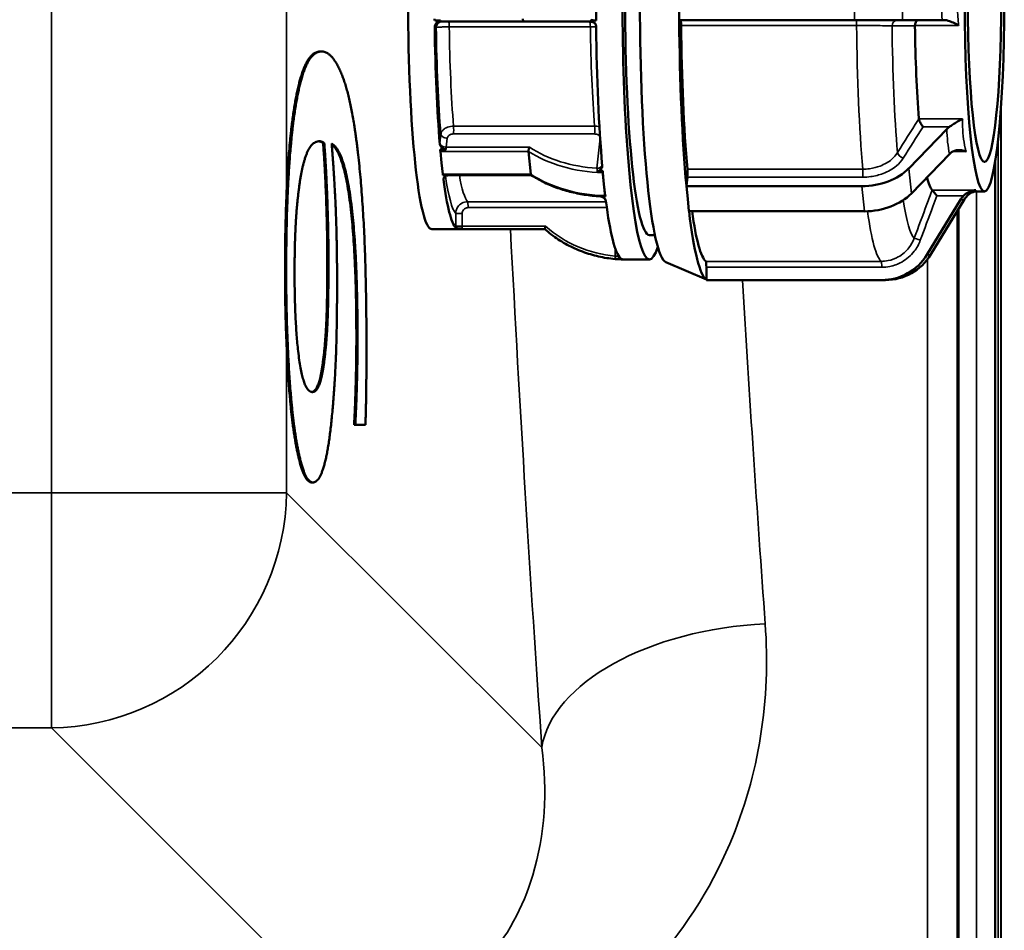
# Model space of a CAD drawing. Units: millimetres. Extents: x 0 to 9900, y 0 to 7000.
# Drawn here: x 5552 to 5719, y 2229 to 2383 of the extents above; entities that cross this region are included whole.
import ezdxf

# ---------------------------------------------------------------- set-up
doc = ezdxf.new("R2010")
doc.units = ezdxf.units.MM
doc.header["$LTSCALE"] = 33.333333
doc.layers.add('Visible (ISO)', color=7, linetype='Continuous', lineweight=50)
doc.layers.add('Visible Narrow (ISO)', color=7, linetype='Continuous', lineweight=35)

# ---------------------------------------------------------------- blocks, each defined once
blk = doc.blocks.new('9')
at = {"layer": 'Visible (ISO)'}
for p, q in [((5663.68, 2386.14), (5663.68, 2383.14)), ((5622.32, 2383.06), (5623.32, 2383.06)), ((5637.47, 2382.89), (5623.36, 2382.89)), ((5693.36, 2383.14), (5663.68, 2383.14)), ((5708.16, 2383.14), (5701.43, 2383.14)), ((5603.01, 2377.84), (5603.21, 2377.84)), ((5702.52, 2358.06), (5708.96, 2364.72)), ((5603.44, 2362.34), (5603.64, 2362.34)), ((5624.26, 2361.26), (5623.27, 2361.26)), ((5623.49, 2358.99), (5623.28, 2360.94)), ((5638.2, 2360.94), (5638.61, 2357.05)), ((5709.41, 2360.48), (5702.96, 2353.82)), ((5623.69, 2357.05), (5623.49, 2358.99)), ((5717.16, 2359.34), (5717.16, 2088.95)), ((5623.72, 2356.9), (5624.72, 2356.9)), ((5638.68, 2356.9), (5624.72, 2356.9)), ((5650.75, 2357.33), (5650.96, 2355.39)), ((5650.96, 2355.39), (5651.16, 2353.44)), ((5664.9, 2355.1), (5665.06, 2356.57)), ((5664.9, 2355.1), (5664.9, 2355.03)), ((5664.9, 2355.03), (5665.12, 2352.91)), ((5664.9, 2355.03), (5694.57, 2355.03)), ((5714.11, 2354.15), (5715.33, 2354.15)), ((5665.12, 2352.91), (5665.34, 2350.79)), ((5705.58, 2343.44), (5711.33, 2352.85)), ((5711.96, 2352.85), (5706.21, 2343.44)), ((5695.02, 2350.79), (5665.34, 2350.79)), ((5626.03, 2347.75), (5621.85, 2347.75)), ((5627, 2347.87), (5626, 2347.87)), ((5626.04, 2347.75), (5640.95, 2347.75)), ((5659.58, 2346.77), (5658.64, 2346.77)), ((5653.88, 2342.65), (5654.17, 2342.65)), ((5658.64, 2342.65), (5654.17, 2342.65)), ((5661.42, 2342.19), (5668.28, 2339.24)), ((5668.28, 2339.24), (5668.28, 2341.33)), ((5668.28, 2339.24), (5668.28, 2339.15)), ((5668.28, 2339.15), (5697.96, 2339.15)), ((5697.97, 2339.15), (5698.6, 2339.15)), ((5608.72, 2314.64), (5608.72, 2315.35)), ((5608.72, 2315.35), (5608.92, 2315.35)), ((5608.92, 2315.35), (5608.92, 2314.64)), ((5608.72, 2314.64), (5608.92, 2314.64)), ((5608.92, 2314.64), (5610.6, 2314.64)), ((5601.51, 2304.9), (5601.71, 2304.9))]:
    blk.add_line(p, q, dxfattribs=at)
for centre, major_axis, ratio, start_param, end_param in [((5658.65, 2386.15), (0, 43.5), 0.104528, 5.967505, 9.740459), ((5661.63, 2386.15), (0, 44), 0.104528, 0.04506, 3.096533), ((5658.65, 2386.15), (0, -39.37), 0.104528, 3.141593, 6.283185), ((5621.85, 2386.15), (0, -38.4), 0.104528, 3.141593, 6.283185), ((5654.17, 2386.15), (0, 43.5), 0.104528, 1.570949, 1.641352), ((5622.36, 2383.39), (0, -0.5), 0.104528, 4.712542, 5.431199), ((5626.32, 2386.15), (0, -38.4), 0.104528, 4.82282, 5.387662), ((5652.54, 2382.9), (-20.49, 0), 0.000152, 0.744128, 1.381541), ((5654.17, 2386.15), (0, 43.5), 0.104528, 1.667821, 2.259476), ((5668.59, 2386.15), (0, -47), 0.104528, 4.776416, 5.434067), ((5663.91, 2382.14), (0, 1), 0.104528, 4.801548, 6.257365), ((5668.59, 2386.15), (0, -44), 0.104528, 4.801548, 5.408934), ((5694.3, 2383.14), (-9, 0), 0.000152, 1.466079, 2.48595), ((5706.88, 2386.15), (0, -32), 0.104528, 4.836503, 5.37398), ((5623.32, 2361.29), (0, -0.5), 0.104528, 4.779283, 5.49794), ((5623.73, 2357.4), (0, -0.5), 0.104528, 5.49794, 6.216597), ((5654.17, 2386.15), (0, 43.5), 0.104528, 2.285945, 2.356348), ((5664.98, 2357.28), (0, 1), 0.104528, 3.927144, 5.408934), ((5695.24, 2361.4), (8.95, 0.94), 0.703341, 4.564807, 5.584675), ((5626.32, 2386.15), (0, -38.4), 0.104528, 5.608218, 6.17306), ((5654.17, 2386.15), (0, 43.5), 0.104528, 2.356348, 2.42675), ((5706.88, 2386.15), (0, -32), 0.104528, 5.892965, 6.159378), ((5695.68, 2357.15), (-8.95, -0.94), 0.703341, 1.423215, 2.443082), ((5654.17, 2386.15), (0, -43.5), 0.104528, 5.594812, 6.186467), ((5668.59, 2386.15), (0, -47), 0.104528, 5.564, 6.219465), ((5668.59, 2386.15), (0, -44), 0.104528, 5.645773, 6.194332), ((5626.04, 2348.25), (0, -0.5), 0.104528, 5.564681, 6.283185), ((5654.17, 2386.15), (0, -43.5), 0.104528, 6.212935, 6.283185), ((5668.17, 2341.33), (0, 1), 0.104528, 4.712542, 6.194332), ((5697.96, 2348.15), (0.01, -9), 0.994522, 6.281729, 7.301597), ((5698.58, 2348.15), (0.01, -9), 0.994522, 0, 1.018411)]:
    blk.add_ellipse(centre, major_axis=major_axis, ratio=ratio, start_param=start_param, end_param=end_param, dxfattribs=at)
for major_axis in [(0, 32), (0, 27)]:
    blk.add_ellipse((5715.33, 2386.15), major_axis=major_axis, ratio=0.104528, dxfattribs=at)
for points, degree, knots in [([(5623.32, 2383.06), (5623.29, 2383.06), (5623.27, 2383.06), (5623.14, 2383.05), (5623.05, 2383.01), (5622.87, 2382.92), (5622.76, 2382.84), (5622.55, 2382.61), (5622.46, 2382.48), (5622.36, 2382.19), (5622.33, 2382.06), (5622.33, 2381.92)], 3, [0.3268495, 0.3268495, 0.3268495, 0.3268495, 0.3337308, 0.3337308, 0.3618508, 0.3618508, 0.4062923, 0.4062923, 0.4558713, 0.4558713, 0.4981315, 0.4981315, 0.4981315, 0.4981315]), ([(5623.36, 2382.89), (5623.36, 2382.89), (5623.36, 2382.89), (5623.36, 2382.89), (5623.36, 2382.89), (5623.36, 2382.89), (5623.36, 2382.89), (5623.36, 2382.89), (5623.36, 2382.89), (5623.36, 2382.89), (5623.36, 2382.89), (5623.36, 2382.89)], 3, [4.7123889804, 4.7123889804, 4.7123889804, 4.7123889804, 4.7124195859, 4.7124195859, 4.7124501915, 4.7124501915, 4.712480797, 4.712480797, 4.7125114026, 4.7125114026, 4.7125420082, 4.7125420082, 4.7125420082, 4.7125420082]), ([(5637.47, 2382.89), (5637.47, 2382.89), (5637.47, 2382.89), (5637.45, 2382.89), (5637.43, 2382.9), (5637.4, 2382.91), (5637.38, 2382.93), (5637.34, 2382.97), (5637.31, 2383.01), (5637.27, 2383.1), (5637.25, 2383.16), (5637.23, 2383.27), (5637.23, 2383.33), (5637.23, 2383.39)], 3, [-0.00033237, -0.00033237, -0.00033237, -0.00033237, 0, 0, 0.01176986, 0.01176986, 0.02346912, 0.02346912, 0.04375801, 0.04375801, 0.06277237, 0.06277237, 0.08118906, 0.08118906, 0.08118906, 0.08118906]), ([(5649.59, 2382.27), (5649.59, 2382.28), (5649.59, 2382.29), (5649.57, 2382.33), (5649.56, 2382.35), (5649.52, 2382.42), (5649.5, 2382.46), (5649.41, 2382.58), (5649.35, 2382.65), (5649.15, 2382.79), (5649.03, 2382.84), (5648.83, 2382.89), (5648.76, 2382.89), (5648.69, 2382.89)], 3, [0.29610369, 0.29610369, 0.29610369, 0.29610369, 0.3060247, 0.3060247, 0.31594571, 0.31594571, 0.32552452, 0.32552452, 0.33521019, 0.33521019, 0.34233356, 0.34233356, 0.34570874, 0.34570874, 0.34570874, 0.34570874]), ([(5648.71, 2383.18), (5648.84, 2383.15), (5648.97, 2383.14), (5649.25, 2383.11), (5649.45, 2383.09), (5649.63, 2383.08)], 3, [-0.22106306, -0.22106306, -0.22106306, -0.22106306, -0.19162006, -0.19162006, -0.13590808, -0.13590808, -0.13590808, -0.13590808]), ([(5649.64, 2381.94), (5649.64, 2382.08), (5649.61, 2382.23), (5649.5, 2382.52), (5649.41, 2382.66), (5649.2, 2382.88), (5649.11, 2382.97), (5648.98, 2383.06), (5648.92, 2383.09), (5648.8, 2383.16), (5648.75, 2383.17), (5648.71, 2383.18)], 3, [0, 0, 0, 0, 0.0441567, 0.0441567, 0.0934412, 0.0934412, 0.1355746, 0.1355746, 0.1601312, 0.1601312, 0.1939281, 0.1939281, 0.1939281, 0.1939281]), ([(5649.63, 2383.08), (5649.63, 2383.12), (5649.63, 2383.16), (5649.63, 2383.22), (5649.63, 2383.25), (5649.62, 2383.27)], 3, [-0.03143718, -0.03143718, -0.03143718, -0.03143718, -0.0185084, -0.0185084, -0.01159983, -0.01159983, -0.01159983, -0.01159983]), ([(5704.12, 2383.14), (5704.08, 2383.14), (5704.04, 2383.13), (5703.96, 2383.09), (5703.91, 2383.07), (5703.81, 2382.97), (5703.75, 2382.89), (5703.66, 2382.71), (5703.62, 2382.61), (5703.58, 2382.42), (5703.57, 2382.35), (5703.56, 2382.26)], 3, [0.0047772, 0.0047772, 0.0047772, 0.0047772, 0.0290884, 0.0290884, 0.0576552, 0.0576552, 0.1014429, 0.1014429, 0.137716, 0.137716, 0.1625575, 0.1625575, 0.1625575, 0.1625575]), ([(5710.95, 2382.26), (5710.94, 2382.27), (5710.94, 2382.27), (5710.64, 2382.43), (5710.34, 2382.59), (5709.73, 2382.87), (5709.45, 2382.98), (5708.99, 2383.11), (5708.8, 2383.14), (5708.65, 2383.14)], 3, [-0.2095742, -0.2095742, -0.2095742, -0.2095742, -0.2089075, -0.2089075, -0.135808, -0.135808, -0.0613545, -0.0613545, 0, 0, 0, 0]), ([(5704.93, 2365.1), (5704.93, 2365.1), (5704.92, 2365.11), (5704.85, 2365.19), (5704.78, 2365.28), (5704.64, 2365.49), (5704.58, 2365.6), (5704.46, 2365.83), (5704.4, 2365.95), (5704.32, 2366.17), (5704.28, 2366.27), (5704.26, 2366.39), (5704.25, 2366.41), (5704.25, 2366.43)], 3, [-0.1699272, -0.1699272, -0.1699272, -0.1699272, -0.1693864, -0.1693864, -0.1282718, -0.1282718, -0.0885471, -0.0885471, -0.0492781, -0.0492781, -0.0155634, -0.0155634, -0.0078335, -0.0078335, -0.0078335, -0.0078335]), ([(5709.43, 2365.1), (5709.58, 2365.21), (5709.76, 2365.33), (5710.2, 2365.63), (5710.47, 2365.8), (5711.05, 2366.14), (5711.34, 2366.3), (5711.63, 2366.42), (5711.63, 2366.43), (5711.63, 2366.43)], 3, [-0.2895791, -0.2895791, -0.2895791, -0.2895791, -0.2045313, -0.2045313, -0.1013288, -0.1013288, 0, 0, 0.0009243, 0.0009243, 0.0009243, 0.0009243]), ([(5603.44, 2362.34), (5603.32, 2362.44), (5602.92, 2362.63), (5602.72, 2362.64)], 2, [0, 0, 0, 1, 1.814058, 1.814058, 1.814058]), ([(5609.07, 2329.43), (5609.07, 2344.22), (5606.86, 2360.7), (5604.91, 2362.11)], 2, [0, 0, 0, 1, 1.949492, 1.949492, 1.949492]), ([(5623.19, 2362.15), (5623.2, 2362.04), (5623.23, 2361.94), (5623.34, 2361.74), (5623.43, 2361.64), (5623.66, 2361.45), (5623.8, 2361.37), (5624, 2361.3), (5624.08, 2361.27), (5624.21, 2361.26), (5624.24, 2361.26), (5624.26, 2361.26)], 3, [0.1587717, 0.1587717, 0.1587717, 0.1587717, 0.197489, 0.197489, 0.2411561, 0.2411561, 0.2926449, 0.2926449, 0.3197357, 0.3197357, 0.3268495, 0.3268495, 0.3268495, 0.3268495]), ([(5638.39, 2361.64), (5638.39, 2361.64), (5638.39, 2361.64), (5638.37, 2361.62), (5638.35, 2361.59), (5638.32, 2361.52), (5638.31, 2361.49), (5638.27, 2361.4), (5638.25, 2361.33), (5638.22, 2361.2), (5638.21, 2361.14), (5638.2, 2361.03), (5638.2, 2360.98), (5638.2, 2360.94)], 3, [-0.16271868, -0.16271868, -0.16271868, -0.16271868, -0.16237813, -0.16237813, -0.15060827, -0.15060827, -0.13890901, -0.13890901, -0.11862012, -0.11862012, -0.09960576, -0.09960576, -0.08118906, -0.08118906, -0.08118906, -0.08118906]), ([(5712.21, 2360.94), (5712.2, 2360.94), (5712.2, 2360.94), (5712.17, 2360.95), (5712.14, 2360.96), (5712.11, 2360.97), (5712.11, 2360.97), (5711.81, 2361.06), (5711.51, 2361.12), (5710.95, 2361.17), (5710.67, 2361.15), (5710.21, 2361.04), (5710.02, 2360.96), (5709.87, 2360.86)], 3, [-0.2262419, -0.2262419, -0.2262419, -0.2262419, -0.2254727, -0.2254727, -0.2172664, -0.2172664, -0.2170028, -0.2170028, -0.1370331, -0.1370331, -0.061355, -0.061355, 0, 0, 0, 0]), ([(5649.82, 2357.55), (5649.86, 2357.56), (5649.91, 2357.57), (5650.06, 2357.63), (5650.16, 2357.69), (5650.37, 2357.84), (5650.48, 2357.94), (5650.6, 2358.14), (5650.62, 2358.21), (5650.66, 2358.36), (5650.67, 2358.43), (5650.66, 2358.5)], 3, [0, 0, 0, 0, 0.0118775, 0.0118775, 0.02888785, 0.02888785, 0.04931879, 0.04931879, 0.05933208, 0.05933208, 0.06926171, 0.06926171, 0.06926171, 0.06926171]), ([(5624.72, 2356.9), (5624.69, 2356.9), (5624.67, 2356.9), (5624.54, 2356.89), (5624.45, 2356.87), (5624.28, 2356.81), (5624.18, 2356.75), (5623.98, 2356.61), (5623.91, 2356.52), (5623.82, 2356.34), (5623.8, 2356.26), (5623.82, 2356.17)], 3, [0.3268495, 0.3268495, 0.3268495, 0.3268495, 0.3337308, 0.3337308, 0.3618508, 0.3618508, 0.4062923, 0.4062923, 0.4558713, 0.4558713, 0.4981315, 0.4981315, 0.4981315, 0.4981315]), ([(5624.44, 2356.86), (5624.45, 2356.87), (5624.47, 2356.87), (5624.51, 2356.88), (5624.53, 2356.88), (5624.56, 2356.89), (5624.58, 2356.89), (5624.62, 2356.9), (5624.64, 2356.9), (5624.68, 2356.9), (5624.7, 2356.9), (5624.72, 2356.9)], 3, [4.68112563, 4.68112563, 4.68112563, 4.68112563, 4.6874089, 4.6874089, 4.69369218, 4.69369218, 4.69997546, 4.69997546, 4.70625873, 4.70625873, 4.71254201, 4.71254201, 4.71254201, 4.71254201]), ([(5638.66, 2356.91), (5638.65, 2356.92), (5638.64, 2356.93), (5638.62, 2356.97), (5638.61, 2357), (5638.61, 2357.05)], 3, [0.05170424, 0.05170424, 0.05170424, 0.05170424, 0.06277237, 0.06277237, 0.08118906, 0.08118906, 0.08118906, 0.08118906]), ([(5650.26, 2353.33), (5649.39, 2353.38), (5648.53, 2353.47), (5646.84, 2353.73), (5646.01, 2353.9), (5644.39, 2354.31), (5643.6, 2354.55), (5642.08, 2355.11), (5641.35, 2355.42), (5639.96, 2356.12), (5639.29, 2356.5), (5638.66, 2356.91)], 3, [1.6511334, 1.6511334, 1.6511334, 1.6511334, 1.7779423, 1.7779423, 1.9047512, 1.9047512, 2.0315602, 2.0315602, 2.1583691, 2.1583691, 2.285178, 2.285178, 2.285178, 2.285178]), ([(5650.74, 2357.63), (5650.59, 2357.62), (5650.45, 2357.61), (5650.16, 2357.59), (5649.98, 2357.58), (5649.82, 2357.55)], 3, [-0.36877769, -0.36877769, -0.36877769, -0.36877769, -0.33419548, -0.33419548, -0.29417515, -0.29417515, -0.29417515, -0.29417515]), ([(5650.74, 2357.43), (5650.74, 2357.45), (5650.74, 2357.47), (5650.74, 2357.53), (5650.74, 2357.58), (5650.74, 2357.63)], 3, [0.01159983, 0.01159983, 0.01159983, 0.01159983, 0.0185084, 0.0185084, 0.03143718, 0.03143718, 0.03143718, 0.03143718]), ([(5707.26, 2353.39), (5707.25, 2353.39), (5707.25, 2353.39), (5707.18, 2353.5), (5707.1, 2353.61), (5706.96, 2353.81), (5706.89, 2353.91), (5706.75, 2354.09), (5706.68, 2354.17), (5706.57, 2354.29), (5706.53, 2354.34), (5706.49, 2354.37), (5706.48, 2354.38), (5706.48, 2354.38)], 3, [-0.1699393, -0.1699393, -0.1699393, -0.1699393, -0.1693987, -0.1693987, -0.1308533, -0.1308533, -0.0934683, -0.0934683, -0.0533377, -0.0533377, -0.0192067, -0.0192067, -0.0078372, -0.0078372, -0.0078372, -0.0078372]), ([(5711.76, 2353.39), (5711.9, 2353.54), (5712.06, 2353.68), (5712.48, 2353.97), (5712.74, 2354.1), (5713.29, 2354.3), (5713.58, 2354.36), (5713.86, 2354.38), (5713.86, 2354.38), (5713.86, 2354.38)], 3, [-0.2895795, -0.2895795, -0.2895795, -0.2895795, -0.2045322, -0.2045322, -0.1013276, -0.1013276, 0, 0, 0.0009242, 0.0009242, 0.0009242, 0.0009242]), ([(5713.04, 2353.9), (5712.99, 2353.87), (5712.94, 2353.84), (5712.7, 2353.68), (5712.53, 2353.54), (5712.38, 2353.39)], 3, [-0.07484832, -0.07484832, -0.07484832, -0.07484832, -0.06135451, -0.06135451, 0, 0, 0, 0]), ([(5714.11, 2354.15), (5713.95, 2354.15), (5713.81, 2354.13), (5713.58, 2354.1), (5713.49, 2354.07), (5713.33, 2354.03), (5713.27, 2354), (5713.17, 2353.96), (5713.13, 2353.94), (5713.07, 2353.91), (5713.05, 2353.9), (5713.04, 2353.9)], 3, [-0.00015303, -0.00015303, -0.00015303, -0.00015303, 0.01872545, 0.01872545, 0.03760393, 0.03760393, 0.05648241, 0.05648241, 0.07536089, 0.07536089, 0.09423937, 0.09423937, 0.09423937, 0.09423937]), ([(5650.26, 2353.36), (5650.31, 2353.35), (5650.37, 2353.35), (5650.66, 2353.32), (5650.94, 2353.31), (5651.19, 2353.3)], 3, [-0.22106698, -0.22106698, -0.22106698, -0.22106698, -0.20606905, -0.20606905, -0.13291841, -0.13291841, -0.13291841, -0.13291841]), ([(5651.28, 2352.56), (5651.27, 2352.65), (5651.23, 2352.74), (5651.09, 2352.93), (5650.99, 2353.02), (5650.77, 2353.17), (5650.67, 2353.22), (5650.53, 2353.28), (5650.48, 2353.3), (5650.35, 2353.35), (5650.3, 2353.36), (5650.26, 2353.36)], 3, [0, 0, 0, 0, 0.0441567, 0.0441567, 0.0934412, 0.0934412, 0.1355746, 0.1355746, 0.1601312, 0.1601312, 0.1939281, 0.1939281, 0.1939281, 0.1939281]), ([(5650.62, 2353.24), (5650.6, 2353.25), (5650.58, 2353.26), (5650.54, 2353.28), (5650.52, 2353.28), (5650.47, 2353.3), (5650.44, 2353.31), (5650.39, 2353.32), (5650.37, 2353.32), (5650.32, 2353.33), (5650.29, 2353.33), (5650.26, 2353.33)], 3, [0.171450031, 0.171450031, 0.171450031, 0.171450031, 0.172753656, 0.172753656, 0.174057281, 0.174057281, 0.175360907, 0.175360907, 0.176664532, 0.176664532, 0.177968158, 0.177968158, 0.177968158, 0.177968158]), ([(5651.19, 2353.3), (5651.18, 2353.3), (5651.18, 2353.32), (5651.17, 2353.34), (5651.17, 2353.35), (5651.17, 2353.37)], 3, [-0.03143718, -0.03143718, -0.03143718, -0.03143718, -0.0185084, -0.0185084, -0.01159983, -0.01159983, -0.01159983, -0.01159983]), ([(5625.88, 2347.98), (5625.9, 2347.97), (5625.93, 2347.95), (5626.06, 2347.93), (5626.15, 2347.92), (5626.38, 2347.89), (5626.53, 2347.89), (5626.73, 2347.88), (5626.82, 2347.87), (5626.94, 2347.87), (5626.97, 2347.87), (5627, 2347.87)], 3, [0.1587717, 0.1587717, 0.1587717, 0.1587717, 0.197489, 0.197489, 0.2411561, 0.2411561, 0.2926449, 0.2926449, 0.3197357, 0.3197357, 0.3268495, 0.3268495, 0.3268495, 0.3268495]), ([(5641.09, 2348.25), (5641.09, 2348.25), (5641.09, 2348.25), (5641.07, 2348.21), (5641.06, 2348.17), (5641.03, 2348.1), (5641.02, 2348.07), (5640.99, 2347.98), (5640.98, 2347.92), (5640.96, 2347.84), (5640.95, 2347.8), (5640.95, 2347.76), (5640.95, 2347.75), (5640.95, 2347.75)], 3, [-0.16271868, -0.16271868, -0.16271868, -0.16271868, -0.16237813, -0.16237813, -0.15060827, -0.15060827, -0.13890901, -0.13890901, -0.11862012, -0.11862012, -0.09960576, -0.09960576, -0.08464208, -0.08464208, -0.08464208, -0.08464208]), ([(5640.95, 2347.75), (5641.66, 2347.13), (5642.42, 2346.56), (5644, 2345.52), (5644.83, 2345.06), (5646.54, 2344.25), (5647.42, 2343.9), (5649.22, 2343.33), (5650.14, 2343.1), (5652, 2342.78), (5652.94, 2342.68), (5653.88, 2342.65)], 3, [3.9994505, 3.9994505, 3.9994505, 3.9994505, 4.1350787, 4.1350787, 4.2707069, 4.2707069, 4.4063351, 4.4063351, 4.5419632, 4.5419632, 4.6775914, 4.6775914, 4.6775914, 4.6775914]), ([(5652.94, 2342.75), (5652.98, 2342.75), (5653.02, 2342.75), (5653.17, 2342.76), (5653.27, 2342.76), (5653.47, 2342.78), (5653.58, 2342.79), (5653.68, 2342.81), (5653.71, 2342.82), (5653.74, 2342.83), (5653.74, 2342.84), (5653.73, 2342.85)], 3, [0, 0, 0, 0, 0.0118775, 0.0118775, 0.02888785, 0.02888785, 0.04931879, 0.04931879, 0.05933208, 0.05933208, 0.06926171, 0.06926171, 0.06926171, 0.06926171]), ([(5653.85, 2342.76), (5653.72, 2342.76), (5653.59, 2342.76), (5653.3, 2342.75), (5653.1, 2342.75), (5652.94, 2342.75)], 3, [-0.1358816, -0.1358816, -0.1358816, -0.1358816, -0.0975373, -0.0975373, -0.04669658, -0.04669658, -0.04669658, -0.04669658]), ([(5653.87, 2342.66), (5653.87, 2342.67), (5653.87, 2342.68), (5653.86, 2342.7), (5653.85, 2342.73), (5653.85, 2342.76)], 3, [0.01159983, 0.01159983, 0.01159983, 0.01159983, 0.0185084, 0.0185084, 0.03143718, 0.03143718, 0.03143718, 0.03143718]), ([(5601.53, 2320.21), (5602.29, 2320.31), (5603.33, 2323.85), (5603.71, 2327.9)], 2, [0.059604, 0.059604, 0.059604, 1, 2, 2, 2]), ([(5601.51, 2304.9), (5600.5, 2304.9), (5598.83, 2310.57), (5598.22, 2315.43)], 2, [0.000519, 0.000519, 0.000519, 1, 2, 2, 2]), ([(5710.85, 2247.42), (5710.85, 2247.72), (5710.84, 2248.14), (5710.83, 2249.09), (5710.83, 2249.63), (5710.82, 2250.68), (5710.82, 2251.26), (5710.81, 2252.36), (5710.81, 2252.89), (5710.81, 2253.76), (5710.81, 2254.16), (5710.82, 2254.77), (5710.82, 2254.97), (5710.83, 2255.16), (5710.83, 2255.16), (5710.84, 2254.92), (5710.85, 2254.68), (5710.85, 2254.07), (5710.86, 2253.66), (5710.87, 2252.7), (5710.87, 2252.16), (5710.88, 2251.11), (5710.88, 2250.53), (5710.89, 2249.41), (5710.89, 2248.89), (5710.89, 2248.01), (5710.89, 2247.6), (5710.88, 2246.99), (5710.88, 2246.79), (5710.87, 2246.61), (5710.87, 2246.61), (5710.86, 2246.86), (5710.85, 2247.11), (5710.85, 2247.42)], 3, [0, 0, 0, 0, 0.159533, 0.159533, 0.319067, 0.319067, 0.478594, 0.478594, 0.63812, 0.63812, 0.797647, 0.797647, 0.957174, 0.957174, 1.116707, 1.116707, 1.276241, 1.276241, 1.436902, 1.436902, 1.597564, 1.597564, 1.758222, 1.758222, 1.918881, 1.918881, 2.079539, 2.079539, 2.240197, 2.240197, 2.400859, 2.400859, 2.56152, 2.56152, 2.56152, 2.56152])]:
    blk.add_open_spline(points, degree=degree, knots=knots, dxfattribs=at)
for points, degree in [([(5703.56, 2382.26), (5703.56, 2382.24), (5703.56, 2382.21), (5703.56, 2382.19)], 3), ([(5708.16, 2383.14), (5708.31, 2383.14), (5708.47, 2383.14), (5708.65, 2383.14)], 3), ([(5598.17, 2365.58), (5598.89, 2371.45), (5601.22, 2377.84), (5603.01, 2377.84)], 2), ([(5603.21, 2377.84), (5601.42, 2377.84), (5599.09, 2371.45), (5598.37, 2365.58)], 2), ([(5608.69, 2365.49), (5607.73, 2371.57), (5604.83, 2377.84), (5603.21, 2377.84)], 2), ([(5597, 2340.66), (5597, 2348.35), (5597.6, 2361.02), (5598.17, 2365.58)], 2), ([(5598.37, 2365.58), (5597.8, 2361.02), (5597.2, 2348.35), (5597.2, 2340.66)], 2), ([(5610.78, 2327.4), (5610.78, 2340.78), (5609.71, 2359.01), (5608.69, 2365.49)], 2), ([(5704.24, 2366.49), (5704.24, 2366.47), (5704.24, 2366.45), (5704.25, 2366.43)], 3), ([(5709.43, 2365.1), (5709.25, 2364.99), (5709.1, 2364.86), (5708.96, 2364.72)], 3), ([(5599.37, 2354.74), (5599.82, 2358.39), (5601.49, 2362.64), (5602.82, 2362.64)], 2), ([(5602.82, 2362.64), (5603.08, 2362.65), (5603.52, 2362.44), (5603.64, 2362.34)], 2), ([(5604.16, 2342.18), (5604.16, 2347.05), (5603.77, 2358.19), (5603.44, 2362.34)], 2), ([(5603.64, 2362.34), (5603.97, 2358.19), (5604.36, 2347.05), (5604.36, 2342.18)], 2), ([(5604.9, 2362.24), (5607, 2361.13), (5609.27, 2344.22), (5609.27, 2329.43)], 2), ([(5605.81, 2338.84), (5605.81, 2345.33), (5605.38, 2356.27), (5604.9, 2362.24)], 2), ([(5709.41, 2360.48), (5709.54, 2360.62), (5709.7, 2360.75), (5709.87, 2360.86)], 3), ([(5650.75, 2357.33), (5650.75, 2357.36), (5650.75, 2357.39), (5650.74, 2357.43)], 3), ([(5598.62, 2340.56), (5598.62, 2344.61), (5598.94, 2351.4), (5599.37, 2354.74)], 2), ([(5706.47, 2354.39), (5706.47, 2354.39), (5706.47, 2354.39), (5706.48, 2354.38)], 3), ([(5651.17, 2353.37), (5651.16, 2353.39), (5651.16, 2353.41), (5651.16, 2353.44)], 3), ([(5711.76, 2353.39), (5711.6, 2353.23), (5711.45, 2353.04), (5711.33, 2352.85)], 3), ([(5711.96, 2352.85), (5712.08, 2353.05), (5712.22, 2353.23), (5712.38, 2353.39)], 3), ([(5603.71, 2327.9), (5603.98, 2330.74), (5604.16, 2338.03), (5604.16, 2342.18)], 2), ([(5604.36, 2342.18), (5604.36, 2338.03), (5604.18, 2330.74), (5603.91, 2327.9)], 2), ([(5653.88, 2342.65), (5653.88, 2342.65), (5653.87, 2342.65), (5653.87, 2342.66)], 3), ([(5598.22, 2315.43), (5597.64, 2320.19), (5597, 2333.67), (5597, 2340.66)], 2), ([(5597.2, 2340.66), (5597.2, 2333.67), (5597.84, 2320.19), (5598.42, 2315.43)], 2), ([(5601.63, 2320.2), (5600.17, 2320.2), (5598.62, 2331.24), (5598.62, 2340.56)], 2), ([(5605.04, 2317.17), (5605.5, 2322.33), (5605.81, 2332.56), (5605.81, 2338.84)], 2), ([(5608.72, 2315.35), (5608.84, 2317.27), (5609.07, 2325.28), (5609.07, 2329.43)], 2), ([(5609.27, 2329.43), (5609.27, 2325.28), (5609.04, 2317.27), (5608.92, 2315.35)], 2), ([(5603.91, 2327.9), (5603.53, 2323.85), (5602.46, 2320.2), (5601.63, 2320.2)], 2), ([(5610.6, 2314.64), (5610.71, 2317.58), (5610.78, 2324.37), (5610.78, 2327.4)], 2), ([(5601.71, 2304.9), (5602.86, 2304.91), (5604.5, 2311.09), (5605.04, 2317.17)], 2), ([(5598.42, 2315.43), (5599.03, 2310.57), (5600.7, 2304.9), (5601.71, 2304.9)], 2)]:
    blk.add_open_spline(points, degree=degree, dxfattribs=at)
at = {"layer": 'Visible Narrow (ISO)'}
for p, q in [((5557.48, 3119.09), (5557.48, 2303.13)), ((5597.26, 2353.88), (5597.26, 3119.09)), ((5693.36, 2383.14), (5693.36, 2389.14)), ((5701.43, 2383.14), (5701.43, 2389.14)), ((5622.36, 2381.89), (5622.59, 2381.89)), ((5624.79, 2382.02), (5648.65, 2382.02)), ((5664.01, 2382.23), (5693.69, 2382.23)), ((5703.56, 2382.26), (5710.95, 2382.26)), ((5603.01, 2377.84), (5603.21, 2377.84)), ((5718.11, 1891.28), (5718.11, 2368.33)), ((5718.12, 2368.45), (5718.12, 1891.28)), ((5598.17, 2365.58), (5598.37, 2365.58)), ((5649.38, 2365.2), (5625.51, 2365.2)), ((5711.63, 2366.43), (5704.25, 2366.43)), ((5623.37, 2363.87), (5623.21, 2362.35)), ((5625.5, 2363.88), (5649.37, 2363.88)), ((5704.93, 2365.1), (5709.43, 2365.1)), ((5624.28, 2361.64), (5624.44, 2363.17)), ((5650.29, 2363.17), (5649.76, 2358.08)), ((5717.62, 2362.76), (5717.62, 1891.28)), ((5623.28, 2360.94), (5638.2, 2360.94)), ((5638.39, 2361.64), (5624.28, 2361.64)), ((5710.01, 2360.94), (5712.21, 2360.94)), ((5638.61, 2357.05), (5623.69, 2357.05)), ((5694.74, 2357.92), (5665.06, 2357.92)), ((5702.96, 2353.82), (5702.52, 2358.06)), ((5623.84, 2356.34), (5623.84, 2356.38)), ((5665.06, 2356.57), (5694.73, 2356.57)), ((5695.02, 2350.79), (5694.57, 2355.03)), ((5713.86, 2354.38), (5706.48, 2354.38)), ((5713.98, 2354.15), (5713.98, 2088.95)), ((5651.3, 2352.4), (5627.88, 2352.4)), ((5707.26, 2353.39), (5711.76, 2353.39)), ((5625.88, 2350.4), (5625.88, 2348.25)), ((5626.98, 2348.25), (5626.98, 2350.4)), ((5627.97, 2351.41), (5651.43, 2351.41)), ((5710.7, 2350.78), (5710.7, 2219.92)), ((5710.98, 2090.1), (5710.98, 2351.24)), ((5641.09, 2348.25), (5626.98, 2348.25)), ((5652.84, 2344.56), (5652.84, 2343.21)), ((5604.16, 2342.18), (5604.36, 2342.18)), ((5697.86, 2342.32), (5668.18, 2342.32)), ((5706.21, 2343.44), (5705.58, 2343.44)), ((5705.7, 2223.03), (5705.7, 2342.69)), ((5597, 2340.66), (5597.2, 2340.66)), ((5668.28, 2341.33), (5697.96, 2341.33)), ((5609.07, 2329.43), (5609.27, 2329.43)), ((5597.26, 2303.14), (5597.26, 2328.21)), ((5603.71, 2327.9), (5603.91, 2327.9)), ((5598.22, 2315.43), (5598.42, 2315.43)), ((5557.48, 2303.13), (4876.53, 2303.13)), ((5557.48, 2263.36), (5557.48, 2303.13)), ((5640.44, 2260.02), (5597.26, 2303.14)), ((4876.53, 2263.36), (5557.48, 2263.36)), ((5557.48, 2263.36), (5606.36, 2214.55))]:
    blk.add_line(p, q, dxfattribs=at)
for centre, major_axis, ratio, start_param, end_param in [((5733.12, 2386.15), (-0.01, -35), 0.715547, 4.62686, 4.798499), ((5735.49, 2386.15), (0.01, 32), 0.77283, 1.477258, 1.665033), ((5622.36, 2383.39), (0, -1.5), 0.104528, 6.10456, 6.283338), ((5623.36, 2381.89), (-0.001, 1), 0.994522, 0, 1.56934), ((5623.58, 2381.89), (-0.001, 1), 0.994522, 0.024207, 1.56934), ((5626.32, 2386.15), (0, -36), 0.104528, 4.830874, 5.379609), ((5623.36, 2383.39), (0, -0.5), 0.104528, 5.431199, 6.283185), ((5624.68, 2381.89), (0, 1), 0.104528, 4.834271, 6.25209), ((5628.31, 2386.15), (0, 34), 0.104528, 1.692678, 2.234619), ((5648.55, 2381.89), (0, 1), 0.104528, 4.834271, 6.233124), ((5652.18, 2386.15), (0, -34), 0.104528, 4.834271, 5.376211), ((5693.58, 2382.14), (0, 1), 0.104528, 4.801548, 6.257383), ((5698.27, 2386.15), (0, -44), 0.104528, 4.801548, 5.408934), ((5700.58, 2382.14), (0, 1), 0.895217, 0.032557, 1.535733), ((5703.86, 2386.15), (0, -40.11), 0.104528, 4.811572, 5.39891), ((5625.43, 2364.59), (0, 1), 0.104528, 3.927144, 5.376211), ((5649.3, 2364.58), (0, 1), 0.104528, 3.927144, 5.376211), ((5735.49, 2386.15), (19.57, 30.8), 0.443767, 2.537257, 2.725033), ((5624.36, 2363.87), (-0.995, 0.104), 0.703126, 0.147537, 1.718334), ((5733.07, 2387.26), (-19.13, -34.01), 0.43163, 5.650242, 5.821881), ((5623.32, 2361.29), (0, -1.5), 0.104528, 3.927144, 4.105922), ((5624.2, 2362.35), (-0.995, 0.104), 0.703126, 0.147537, 1.718334), ((5650.22, 2363.87), (0.995, -0.104), 0.703126, 4.859926, 4.876177), ((5624.31, 2361.29), (0, 0.5), 0.104528, 0.785551, 1.63769), ((5653.03, 2372.17), (20.88, 2.18), 0.703341, 3.85189, 4.53001), ((5652.99, 2372.52), (-20.38, -2.13), 0.703341, 0.701259, 1.338678), ((5701.52, 2360.5), (-0.846, 0.533), 0.622209, 0.489325, 2.0254), ((5649.69, 2358.79), (0.995, -0.104), 0.703126, 4.859926, 6.107057), ((5624.72, 2357.4), (0, -0.5), 0.104528, 6.216597, 6.283185), ((5628.31, 2386.15), (0, -34), 0.104528, 5.748102, 6.161609), ((5653.44, 2368.28), (-20.88, -2.18), 0.703341, 0.710297, 1.388417), ((5694.66, 2357.28), (0, 1), 0.104528, 3.927144, 5.408934), ((5623.73, 2357.4), (0, 1.5), 0.104528, 3.748365, 3.927144), ((5624.83, 2356.34), (-0.995, 0.104), 0.703126, 0.112273, 0.147537), ((5626.32, 2386.15), (0, -36), 0.104528, 5.668826, 6.165007), ((5735.49, 2386.15), (-21.52, -31.96), 0.072018, 6.237907, 6.331641), ((5627.87, 2351.41), (0, 1), 0.104528, 4.712542, 6.161609), ((5703.86, 2386.15), (0, -40.11), 0.104528, 5.700578, 6.184308), ((5732.95, 2387.72), (-21.53, -34.96), 0.07588, 6.244219, 6.415858), ((5626.87, 2350.4), (-1, 0), 0.000152, 4.607669, 6.178466), ((5698.27, 2386.15), (0, -44), 0.104528, 5.645376, 6.194332), ((5626.04, 2348.25), (0, -1.5), 0.104528, 4.712542, 4.89132), ((5626.87, 2348.25), (-1, 0), 0.000152, 4.607669, 6.178466), ((5627.03, 2348.25), (0, 0.5), 0.104528, 1.570949, 2.423089), ((5712.16, 2711.28), (-0.01, -818), 0.105104, 5.172912, 5.296747), ((5654.56, 2363.63), (0.03, -20.49), 0.994522, 5.559774, 6.197192), ((5704.37, 2345.89), (-0.938, 0.348), 0.036687, 4.614287, 6.150361), ((5652.73, 2343.21), (1, 0), 0.000152, 0.780071, 1.466077), ((5697.85, 2341.33), (0, 1), 0.104528, 4.712542, 6.194332), ((5749.95, 2711.28), (0.01, 780), 0.110225, 2.068141, 2.155155), ((5557.48, 2303.14), (40, 0), 0.000152, 4.712389, 6.178466), ((5557.48, 2303.14), (28.26, 28.3), 0.989149, 3.931722, 5.491591), ((5678.23, 2260.02), (-37.91, -2.63), 0.550738, 4.674131, 6.157624)]:
    blk.add_ellipse(centre, major_axis=major_axis, ratio=ratio, start_param=start_param, end_param=end_param, dxfattribs=at)
for points, knots in [([(5622.59, 2381.89), (5622.6, 2381.9), (5622.61, 2381.91), (5622.73, 2381.93), (5622.9, 2381.95), (5623.33, 2381.98), (5623.55, 2381.99), (5623.99, 2382.01), (5624.19, 2382.01), (5624.53, 2382.02), (5624.66, 2382.02), (5624.79, 2382.02)], [-0.1576411, -0.1576411, -0.1576411, -0.1576411, -0.1427618, -0.1427618, -0.0904828, -0.0904828, -0.0502682, -0.0502682, -0.0193339, -0.0193339, 0, 0, 0, 0]), ([(5648.65, 2382.02), (5648.73, 2382.02), (5648.81, 2382.02), (5649.16, 2382.01), (5649.42, 2382.01), (5649.64, 2382)], [-0.15764102, -0.15764102, -0.15764102, -0.15764102, -0.14578417, -0.14578417, -0.10387004, -0.10387004, -0.10387004, -0.10387004]), ([(5648.71, 2383.18), (5648.71, 2383.13), (5648.71, 2383.08), (5648.7, 2382.98), (5648.7, 2382.94), (5648.69, 2382.9), (5648.69, 2382.89), (5648.69, 2382.89)], [0.1760033, 0.1760033, 0.1760033, 0.1760033, 0.2278919, 0.2278919, 0.3004089, 0.3004089, 0.3457087, 0.3457087, 0.3457087, 0.3457087]), ([(5693.69, 2382.23), (5694.27, 2382.23), (5694.85, 2382.23), (5696.23, 2382.22), (5697.01, 2382.22), (5698.21, 2382.21), (5698.67, 2382.2), (5699.3, 2382.19), (5699.51, 2382.18), (5699.68, 2382.18)], [-0.8497831, -0.8497831, -0.8497831, -0.8497831, -0.6462743, -0.6462743, -0.3590413, -0.3590413, -0.1380928, -0.1380928, 0, 0, 0, 0]), ([(5625.51, 2365.2), (5625.43, 2365.2), (5625.36, 2365.2), (5624.92, 2365.16), (5624.57, 2365.07), (5624.05, 2364.82), (5623.85, 2364.68), (5623.58, 2364.4), (5623.49, 2364.27), (5623.4, 2364.05), (5623.38, 2363.96), (5623.37, 2363.87)], [-0.157641, -0.157641, -0.157641, -0.157641, -0.1457802, -0.1457802, -0.0923959, -0.0923959, -0.051331, -0.051331, -0.0197427, -0.0197427, 0, 0, 0, 0]), ([(5650.19, 2365.08), (5650.06, 2365.12), (5649.91, 2365.16), (5649.64, 2365.19), (5649.51, 2365.2), (5649.38, 2365.2)], [-0.04274658, -0.04274658, -0.04274658, -0.04274658, -0.01933472, -0.01933472, 0, 0, 0, 0]), ([(5704.24, 2366.49), (5704.17, 2366.38), (5704.11, 2366.27), (5702.9, 2364.35), (5701.76, 2362.54), (5700.61, 2360.73)], [-0.8704854, -0.8704854, -0.8704854, -0.8704854, -0.8218784, -0.8218784, 0, 0, 0, 0]), ([(5624.44, 2363.17), (5624.44, 2363.21), (5624.45, 2363.26), (5624.5, 2363.38), (5624.54, 2363.45), (5624.67, 2363.6), (5624.77, 2363.67), (5625.03, 2363.81), (5625.21, 2363.86), (5625.43, 2363.88), (5625.47, 2363.88), (5625.5, 2363.88)], [0, 0, 0, 0, 0.0197427, 0.0197427, 0.051331, 0.051331, 0.0923959, 0.0923959, 0.1457802, 0.1457802, 0.157641, 0.157641, 0.157641, 0.157641]), ([(5649.37, 2363.88), (5649.44, 2363.88), (5649.5, 2363.87), (5649.66, 2363.85), (5649.76, 2363.83), (5649.95, 2363.74), (5650.05, 2363.68), (5650.22, 2363.51), (5650.28, 2363.39), (5650.3, 2363.24), (5650.3, 2363.2), (5650.29, 2363.17)], [0, 0, 0, 0, 0.0193347, 0.0193347, 0.0502703, 0.0502703, 0.0904865, 0.0904865, 0.1427676, 0.1427676, 0.1576411, 0.1576411, 0.1576411, 0.1576411]), ([(5700.61, 2360.73), (5700.36, 2360.31), (5700.02, 2359.92), (5699.07, 2359.12), (5698.41, 2358.74), (5697.12, 2358.24), (5696.51, 2358.09), (5695.52, 2357.95), (5695.13, 2357.92), (5694.74, 2357.92)], [-0.8497841, -0.8497841, -0.8497841, -0.8497841, -0.6352612, -0.6352612, -0.3529229, -0.3529229, -0.1357396, -0.1357396, 0, 0, 0, 0]), ([(5694.73, 2356.57), (5695.18, 2356.57), (5695.64, 2356.6), (5696.8, 2356.76), (5697.51, 2356.94), (5699.01, 2357.51), (5699.79, 2357.95), (5700.89, 2358.88), (5701.29, 2359.32), (5701.59, 2359.8)], [0, 0, 0, 0, 0.1357396, 0.1357396, 0.3529229, 0.3529229, 0.6352612, 0.6352612, 0.8497841, 0.8497841, 0.8497841, 0.8497841]), ([(5649.76, 2358.08), (5649.76, 2358.06), (5649.77, 2358.03), (5649.78, 2357.96), (5649.78, 2357.91), (5649.79, 2357.79), (5649.8, 2357.72), (5649.81, 2357.62), (5649.82, 2357.59), (5649.82, 2357.55)], [0.9441323, 0.9441323, 0.9441323, 0.9441323, 0.9735464, 0.9735464, 1.0206091, 1.0206091, 1.0817907, 1.0817907, 1.113861, 1.113861, 1.113861, 1.113861]), ([(5706.47, 2354.39), (5706.17, 2353.59), (5705.87, 2352.78), (5704.86, 2350.06), (5704.15, 2348.15), (5703.44, 2346.24)], [-0.8704853, -0.8704853, -0.8704853, -0.8704853, -0.6126196, -0.6126196, 0, 0, 0, 0]), ([(5627.88, 2352.4), (5627.8, 2352.4), (5627.72, 2352.4), (5627.29, 2352.34), (5626.95, 2352.21), (5626.45, 2351.83), (5626.27, 2351.61), (5626.04, 2351.19), (5625.96, 2351), (5625.89, 2350.66), (5625.88, 2350.53), (5625.88, 2350.4)], [-0.157641, -0.157641, -0.157641, -0.157641, -0.1457842, -0.1457842, -0.0923984, -0.0923984, -0.0513325, -0.0513325, -0.0197433, -0.0197433, 0, 0, 0, 0]), ([(5704.47, 2345.89), (5705.18, 2347.8), (5705.89, 2349.71), (5706.82, 2352.22), (5707.04, 2352.8), (5707.26, 2353.39)], [0, 0, 0, 0, 0.6126196, 0.6126196, 0.8007246, 0.8007246, 0.8007246, 0.8007246]), ([(5626.98, 2350.4), (5626.98, 2350.47), (5626.98, 2350.53), (5627.02, 2350.7), (5627.05, 2350.8), (5627.17, 2351.01), (5627.26, 2351.12), (5627.51, 2351.31), (5627.68, 2351.38), (5627.89, 2351.41), (5627.93, 2351.41), (5627.97, 2351.41)], [0, 0, 0, 0, 0.0197433, 0.0197433, 0.0513325, 0.0513325, 0.0923984, 0.0923984, 0.1457842, 0.1457842, 0.157641, 0.157641, 0.157641, 0.157641]), ([(5703.44, 2346.24), (5703.23, 2345.66), (5702.93, 2345.12), (5702.06, 2344), (5701.44, 2343.46), (5700.2, 2342.77), (5699.61, 2342.56), (5698.63, 2342.36), (5698.25, 2342.32), (5697.86, 2342.32)], [-0.8497843, -0.8497843, -0.8497843, -0.8497843, -0.6349985, -0.6349985, -0.352777, -0.352777, -0.1356834, -0.1356834, 0, 0, 0, 0]), ([(5697.96, 2341.33), (5698.41, 2341.33), (5698.86, 2341.37), (5700, 2341.6), (5700.69, 2341.85), (5702.14, 2342.66), (5702.86, 2343.28), (5703.87, 2344.59), (5704.23, 2345.22), (5704.47, 2345.89)], [0, 0, 0, 0, 0.1356834, 0.1356834, 0.352777, 0.352777, 0.6349985, 0.6349985, 0.8497843, 0.8497843, 0.8497843, 0.8497843]), ([(5652.84, 2343.21), (5652.84, 2343.18), (5652.85, 2343.14), (5652.86, 2343.06), (5652.87, 2343.01), (5652.89, 2342.9), (5652.91, 2342.85), (5652.93, 2342.78), (5652.93, 2342.77), (5652.94, 2342.75)], [0.944133, 0.944133, 0.944133, 0.944133, 0.973548, 0.973548, 1.020612, 1.020612, 1.0817952, 1.0817952, 1.1138618, 1.1138618, 1.1138618, 1.1138618]), ([(5658.1, 2222.09), (5664.27, 2228.58), (5668.92, 2235.93), (5677.22, 2255.47), (5679.16, 2268.19), (5678.23, 2280.98)], [6.061526, 6.061526, 6.061526, 6.061526, 9.260071, 9.260071, 14.092253, 14.092253, 14.092253, 14.092253]), ([(5640.44, 2260.02), (5641.44, 2252.62), (5640.97, 2245.25), (5637.28, 2233.02), (5634.64, 2227.95), (5628.05, 2220.7), (5624.71, 2218.12), (5618.31, 2215.18), (5615.63, 2214.36), (5611.02, 2213.64), (5609.2, 2213.51), (5607.38, 2213.53)], [-14.092253, -14.092253, -14.092253, -14.092253, -9.260071, -9.260071, -5.427502, -5.427502, -2.734788, -2.734788, -1.051841, -1.051841, 0, 0, 0, 0])]:
    blk.add_open_spline(points, degree=3, knots=knots, dxfattribs=at)
for points in [[(5699.68, 2382.18), (5700.98, 2382.18), (5702.27, 2382.18), (5703.56, 2382.19)], [(5710.87, 2383.14), (5710.89, 2382.85), (5710.92, 2382.56), (5710.95, 2382.26)], [(5711.63, 2366.43), (5711.63, 2366.19), (5711.63, 2365.97), (5711.63, 2365.74)], [(5701.59, 2359.8), (5702.7, 2361.57), (5703.82, 2363.33), (5704.93, 2365.1)], [(5712.07, 2361.5), (5712.11, 2361.31), (5712.16, 2361.12), (5712.21, 2360.94)], [(5713.86, 2354.38), (5713.87, 2354.35), (5713.88, 2354.32), (5713.89, 2354.29)], [(5650.26, 2353.36), (5650.26, 2353.34), (5650.26, 2353.33), (5650.26, 2353.33)]]:
    blk.add_open_spline(points, degree=3, dxfattribs=at)

msp = doc.modelspace()

# ---------------------------------------------------------------- block references
msp.add_blockref('9', (0, 0))

doc.saveas('drawing.dxf')
